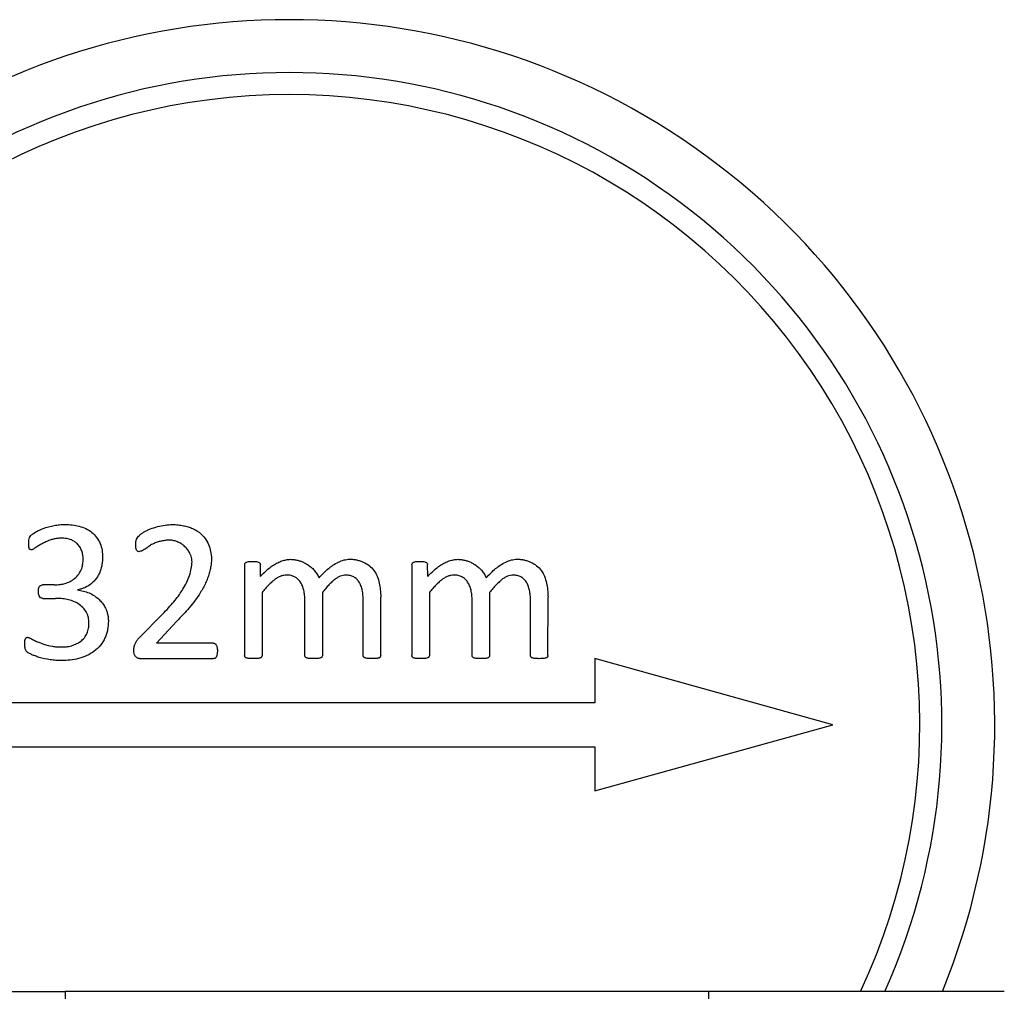
# Model space of a CAD drawing. Units: millimetres. Extents: x 46 to 1664, y 88 to 908.
# Drawn here: x 1471 to 1493, y 548 to 570 of the extents above; entities that cross this region are included whole.
import ezdxf

# ---------------------------------------------------------------- set-up
doc = ezdxf.new("R2010")
doc.units = ezdxf.units.MM

msp = doc.modelspace()

# ---------------------------------------------------------------- linework, layer by layer
at = {"color": 7, "linetype": 'Continuous', "lineweight": 25}
for p, q in [((1476.172, 557.63), (1476.172, 555.566)), ((1476.531, 557.361), (1476.53, 557.63)), ((1479.966, 557.629), (1479.966, 555.566)), ((1480.325, 557.361), (1480.324, 557.629)), ((1471.851, 557.17), (1471.588, 557.171)), ((1472.38, 557.053), (1472.38, 557.055)), ((1471.592, 556.862), (1471.88, 556.863)), ((1476.569, 556.997), (1476.569, 555.565)), ((1477.539, 555.565), (1477.539, 556.811)), ((1477.936, 556.997), (1477.936, 555.565)), ((1478.863, 555.565), (1478.863, 556.811)), ((1479.26, 555.566), (1479.262, 556.889)), ((1480.363, 556.997), (1480.363, 555.565)), ((1481.333, 555.565), (1481.333, 556.811)), ((1481.73, 556.997), (1481.73, 555.565)), ((1482.657, 555.565), (1482.657, 556.811)), ((1483.054, 555.566), (1483.056, 556.889)), ((1474.346, 556.541), (1473.752, 555.936)), ((1474.171, 555.848), (1474.625, 556.337)), ((1475.462, 555.848), (1474.171, 555.848)), ((1473.791, 555.495), (1475.465, 555.495)), ((1489.513, 553.995), (1484.113, 555.495)), ((1484.113, 555.495), (1484.113, 554.495)), ((1484.113, 554.495), (1470.263, 554.495)), ((1484.113, 552.495), (1489.513, 553.995)), ((1470.263, 553.495), (1484.113, 553.495)), ((1484.113, 553.495), (1484.113, 552.495)), ((1402.155, 547.945), (1472.105, 547.945)), ((1472.105, 547.945), (1472.105, 546.945)), ((1486.705, 547.945), (1472.105, 547.945)), ((1486.705, 546.945), (1486.705, 547.945)), ((1493.405, 547.945), (1486.705, 547.945))]:
    msp.add_line(p, q, dxfattribs=at)
for radius, start, end in [(16, 337.7824, 202.2176), (14.8, 335.8715, 204.1285), (14.3, 90, 205.029), (14.3, 334.971, 90)]:
    msp.add_arc((1477.188, 553.995), radius, start, end, dxfattribs=at)
for points, knots in [([(1471.275, 558.122), (1471.275, 558.137), (1471.275, 558.158), (1471.277, 558.2), (1471.29, 558.246), (1471.327, 558.298), (1471.396, 558.348), (1471.49, 558.401), (1471.645, 558.469), (1471.808, 558.513), (1471.976, 558.536), (1472.06, 558.538), (1472.102, 558.539)], [0, 0, 0, 0, 0.041619, 0.062563, 0.124908, 0.180506, 0.249464, 0.376807, 0.499638, 0.749707, 0.874825, 1, 1, 1, 1]), ([(1472.102, 558.539), (1472.156, 558.537), (1472.263, 558.535), (1472.472, 558.496), (1472.672, 558.405), (1472.822, 558.251), (1472.899, 558.109), (1472.944, 557.954), (1472.949, 557.847), (1472.951, 557.794)], [0, 0, 0, 0, 0.125309, 0.25056, 0.499537, 0.623913, 0.74962, 0.874768, 1, 1, 1, 1]), ([(1473.701, 558.104), (1473.702, 558.121), (1473.705, 558.155), (1473.722, 558.204), (1473.749, 558.251), (1473.787, 558.294), (1473.834, 558.335), (1473.892, 558.373), (1473.96, 558.408), (1474.062, 558.451), (1474.198, 558.494), (1474.366, 558.529), (1474.48, 558.536), (1474.536, 558.539)], [0, 0, 0, 0, 0.050409, 0.100568, 0.152578, 0.20833, 0.269366, 0.336871, 0.411719, 0.494556, 0.664137, 0.831878, 1, 1, 1, 1]), ([(1474.536, 558.539), (1474.579, 558.537), (1474.662, 558.533), (1474.781, 558.515), (1474.89, 558.488), (1474.99, 558.452), (1475.08, 558.405), (1475.179, 558.337), (1475.278, 558.233), (1475.357, 558.088), (1475.409, 557.927), (1475.417, 557.816), (1475.422, 557.76)], [0, 0, 0, 0, 0.09694, 0.187315, 0.271874, 0.351529, 0.427369, 0.500654, 0.621697, 0.748837, 0.872475, 1, 1, 1, 1]), ([(1472.017, 558.229), (1471.983, 558.227), (1471.922, 558.225), (1471.834, 558.21), (1471.749, 558.181), (1471.664, 558.146), (1471.578, 558.104), (1471.497, 558.058), (1471.437, 558.019), (1471.399, 557.993), (1471.38, 557.98), (1471.361, 557.97), (1471.346, 557.967), (1471.339, 557.965)], [0, 0, 0, 0, 0.136206, 0.249904, 0.360844, 0.499996, 0.62266, 0.750073, 0.875106, 0.914082, 0.937609, 0.969386, 1, 1, 1, 1]), ([(1472.51, 557.752), (1472.508, 557.785), (1472.505, 557.849), (1472.48, 557.944), (1472.438, 558.032), (1472.38, 558.102), (1472.314, 558.155), (1472.233, 558.195), (1472.133, 558.225), (1472.055, 558.228), (1472.017, 558.229)], [0, 0, 0, 0, 0.1250885, 0.2501997, 0.3759479, 0.5001673, 0.600115, 0.7001895, 0.8500182, 1, 1, 1, 1]), ([(1474.47, 558.185), (1474.438, 558.183), (1474.375, 558.18), (1474.282, 558.163), (1474.191, 558.137), (1474.118, 558.11), (1474.06, 558.081), (1474.02, 558.055), (1473.979, 558.026), (1473.925, 557.987), (1473.859, 557.942), (1473.798, 557.927), (1473.77, 557.921)], [0, 0, 0, 0, 0.1238143, 0.247384, 0.3719488, 0.4987192, 0.55575, 0.6248044, 0.6886332, 0.752462, 0.8872434, 1, 1, 1, 1]), ([(1474.98, 557.694), (1474.978, 557.715), (1474.974, 557.758), (1474.958, 557.821), (1474.93, 557.891), (1474.886, 557.965), (1474.822, 558.037), (1474.746, 558.098), (1474.66, 558.144), (1474.567, 558.176), (1474.502, 558.182), (1474.47, 558.185)], [0, 0, 0, 0, 0.08276, 0.166003, 0.25122, 0.37272, 0.498828, 0.621979, 0.747687, 0.873889, 1, 1, 1, 1]), ([(1471.339, 557.965), (1471.331, 557.965), (1471.314, 557.966), (1471.288, 557.987), (1471.275, 558.044), (1471.275, 558.091), (1471.275, 558.122)], [0, 0, 0, 0, 0.125641, 0.249839, 0.498498, 1, 1, 1, 1]), ([(1473.77, 557.921), (1473.762, 557.922), (1473.748, 557.926), (1473.73, 557.941), (1473.717, 557.962), (1473.707, 557.994), (1473.702, 558.042), (1473.702, 558.08), (1473.701, 558.104)], [0, 0, 0, 0, 0.103621, 0.206148, 0.320962, 0.45789, 0.665131, 1, 1, 1, 1]), ([(1471.851, 557.17), (1471.896, 557.172), (1471.979, 557.176), (1472.102, 557.199), (1472.215, 557.243), (1472.324, 557.313), (1472.417, 557.413), (1472.476, 557.53), (1472.506, 557.646), (1472.508, 557.717), (1472.51, 557.752)], [0, 0, 0, 0, 0.13617, 0.250087, 0.377222, 0.500085, 0.639892, 0.785597, 0.89278, 1, 1, 1, 1]), ([(1472.951, 557.794), (1472.95, 557.756), (1472.947, 557.683), (1472.929, 557.578), (1472.9, 557.481), (1472.86, 557.392), (1472.806, 557.31), (1472.74, 557.235), (1472.649, 557.159), (1472.553, 557.105), (1472.456, 557.072), (1472.407, 557.061), (1472.38, 557.055)], [0, 0, 0, 0, 0.110813, 0.214695, 0.313063, 0.407586, 0.500138, 0.600533, 0.700163, 0.849947, 0.920639, 1, 1, 1, 1]), ([(1475.422, 557.76), (1475.42, 557.724), (1475.416, 557.651), (1475.398, 557.541), (1475.371, 557.431), (1475.335, 557.321), (1475.288, 557.21), (1475.232, 557.098), (1475.154, 556.967), (1475.049, 556.816), (1474.92, 556.654), (1474.777, 556.493), (1474.678, 556.392), (1474.625, 556.337)], [0, 0, 0, 0, 0.065095, 0.131187, 0.198767, 0.268292, 0.340186, 0.414828, 0.492561, 0.613031, 0.745759, 0.863537, 1, 1, 1, 1]), ([(1476.531, 557.361), (1476.563, 557.395), (1476.625, 557.46), (1476.724, 557.546), (1476.821, 557.617), (1476.919, 557.673), (1477.017, 557.714), (1477.115, 557.741), (1477.18, 557.747), (1477.213, 557.749)], [0, 0, 0, 0, 0.174382, 0.335766, 0.485323, 0.624521, 0.755179, 0.879491, 1, 1, 1, 1]), ([(1477.213, 557.749), (1477.24, 557.748), (1477.294, 557.745), (1477.374, 557.73), (1477.452, 557.706), (1477.527, 557.674), (1477.604, 557.63), (1477.681, 557.574), (1477.753, 557.502), (1477.815, 557.421), (1477.845, 557.359), (1477.86, 557.329)], [0, 0, 0, 0, 0.100961, 0.200373, 0.29946, 0.39946, 0.50158, 0.624968, 0.749681, 0.874762, 1, 1, 1, 1]), ([(1477.86, 557.329), (1477.896, 557.367), (1477.963, 557.441), (1478.068, 557.536), (1478.177, 557.621), (1478.296, 557.69), (1478.425, 557.739), (1478.514, 557.748), (1478.557, 557.753)], [0, 0, 0, 0, 0.188329, 0.357147, 0.507538, 0.682986, 0.845229, 1, 1, 1, 1]), ([(1478.557, 557.753), (1478.584, 557.751), (1478.638, 557.749), (1478.717, 557.736), (1478.793, 557.716), (1478.891, 557.678), (1479.005, 557.612), (1479.112, 557.499), (1479.186, 557.361), (1479.23, 557.213), (1479.254, 557.053), (1479.259, 556.947), (1479.262, 556.889)], [0, 0, 0, 0, 0.064817, 0.127926, 0.189949, 0.25154, 0.378043, 0.498563, 0.616476, 0.747042, 0.86137, 1, 1, 1, 1]), ([(1480.325, 557.361), (1480.357, 557.395), (1480.419, 557.46), (1480.518, 557.546), (1480.616, 557.617), (1480.713, 557.673), (1480.811, 557.714), (1480.909, 557.741), (1480.974, 557.746), (1481.007, 557.749)], [0, 0, 0, 0, 0.174382, 0.335766, 0.485323, 0.624521, 0.755179, 0.879491, 1, 1, 1, 1]), ([(1481.007, 557.749), (1481.034, 557.748), (1481.088, 557.745), (1481.169, 557.73), (1481.246, 557.706), (1481.321, 557.674), (1481.399, 557.63), (1481.475, 557.574), (1481.547, 557.502), (1481.61, 557.421), (1481.639, 557.359), (1481.654, 557.329)], [0, 0, 0, 0, 0.100961, 0.200373, 0.29946, 0.39946, 0.50158, 0.624968, 0.749681, 0.874762, 1, 1, 1, 1]), ([(1481.654, 557.329), (1481.69, 557.367), (1481.757, 557.441), (1481.862, 557.536), (1481.971, 557.621), (1482.09, 557.689), (1482.219, 557.739), (1482.308, 557.748), (1482.351, 557.753)], [0, 0, 0, 0, 0.188329, 0.357147, 0.507538, 0.682986, 0.845229, 1, 1, 1, 1]), ([(1482.351, 557.753), (1482.378, 557.751), (1482.432, 557.749), (1482.511, 557.736), (1482.587, 557.716), (1482.686, 557.678), (1482.799, 557.612), (1482.906, 557.499), (1482.98, 557.36), (1483.024, 557.213), (1483.048, 557.053), (1483.053, 556.947), (1483.056, 556.889)], [0, 0, 0, 0, 0.064817, 0.127926, 0.189949, 0.25154, 0.378043, 0.498563, 0.616476, 0.747042, 0.86137, 1, 1, 1, 1]), ([(1474.346, 556.541), (1474.391, 556.589), (1474.477, 556.679), (1474.592, 556.815), (1474.691, 556.943), (1474.782, 557.079), (1474.861, 557.224), (1474.925, 557.381), (1474.967, 557.538), (1474.975, 557.642), (1474.98, 557.694)], [0, 0, 0, 0, 0.145105, 0.277692, 0.398073, 0.506664, 0.640323, 0.765786, 0.884943, 1, 1, 1, 1]), ([(1476.172, 557.63), (1476.173, 557.637), (1476.176, 557.651), (1476.19, 557.67), (1476.211, 557.684), (1476.243, 557.694), (1476.291, 557.7), (1476.329, 557.7), (1476.352, 557.701)], [0, 0, 0, 0, 0.104346, 0.206588, 0.320549, 0.456526, 0.674352, 1, 1, 1, 1]), ([(1476.352, 557.701), (1476.375, 557.7), (1476.413, 557.7), (1476.463, 557.694), (1476.499, 557.681), (1476.525, 557.659), (1476.528, 557.639), (1476.53, 557.63)], [0, 0, 0, 0, 0.3231302, 0.5446674, 0.7203561, 0.8618784, 1, 1, 1, 1]), ([(1479.966, 557.629), (1479.967, 557.637), (1479.97, 557.651), (1479.984, 557.67), (1480.005, 557.684), (1480.037, 557.694), (1480.085, 557.7), (1480.123, 557.7), (1480.146, 557.7)], [0, 0, 0, 0, 0.104346, 0.206588, 0.320549, 0.456526, 0.674352, 1, 1, 1, 1]), ([(1480.146, 557.7), (1480.169, 557.7), (1480.207, 557.7), (1480.257, 557.694), (1480.293, 557.681), (1480.319, 557.659), (1480.322, 557.639), (1480.324, 557.629)], [0, 0, 0, 0, 0.3231302, 0.5446674, 0.7203561, 0.8618784, 1, 1, 1, 1]), ([(1477.126, 557.392), (1477.103, 557.39), (1477.058, 557.388), (1476.991, 557.368), (1476.924, 557.336), (1476.857, 557.291), (1476.788, 557.234), (1476.717, 557.166), (1476.643, 557.087), (1476.594, 557.028), (1476.569, 556.997)], [0, 0, 0, 0, 0.094468, 0.192173, 0.297353, 0.41121, 0.536534, 0.675826, 0.830394, 1, 1, 1, 1]), ([(1477.539, 556.811), (1477.538, 556.853), (1477.536, 556.932), (1477.517, 557.045), (1477.486, 557.146), (1477.448, 557.219), (1477.411, 557.269), (1477.381, 557.301), (1477.347, 557.328), (1477.309, 557.351), (1477.268, 557.369), (1477.224, 557.383), (1477.176, 557.39), (1477.143, 557.391), (1477.126, 557.392)], [0, 0, 0, 0, 0.154403, 0.296094, 0.425603, 0.544789, 0.601164, 0.656321, 0.709974, 0.764192, 0.819429, 0.875804, 0.93651, 1, 1, 1, 1]), ([(1478.469, 557.392), (1478.448, 557.39), (1478.405, 557.388), (1478.34, 557.368), (1478.276, 557.336), (1478.212, 557.29), (1478.147, 557.234), (1478.079, 557.166), (1478.008, 557.086), (1477.961, 557.028), (1477.936, 556.997)], [0, 0, 0, 0, 0.093168, 0.188838, 0.29341, 0.406365, 0.531429, 0.671829, 0.828103, 1, 1, 1, 1]), ([(1478.863, 556.811), (1478.862, 556.853), (1478.86, 556.932), (1478.844, 557.045), (1478.816, 557.145), (1478.78, 557.218), (1478.745, 557.269), (1478.716, 557.301), (1478.683, 557.328), (1478.647, 557.351), (1478.607, 557.369), (1478.564, 557.382), (1478.518, 557.39), (1478.486, 557.391), (1478.469, 557.392)], [0, 0, 0, 0, 0.156711, 0.300009, 0.430472, 0.549886, 0.606105, 0.66151, 0.714629, 0.768195, 0.822685, 0.879085, 0.937281, 1, 1, 1, 1]), ([(1480.92, 557.392), (1480.898, 557.39), (1480.852, 557.388), (1480.785, 557.368), (1480.718, 557.336), (1480.651, 557.29), (1480.582, 557.234), (1480.511, 557.166), (1480.437, 557.086), (1480.388, 557.028), (1480.363, 556.997)], [0, 0, 0, 0, 0.094468, 0.192173, 0.297353, 0.41121, 0.536534, 0.675826, 0.830394, 1, 1, 1, 1]), ([(1481.333, 556.811), (1481.332, 556.853), (1481.33, 556.932), (1481.311, 557.045), (1481.28, 557.145), (1481.242, 557.218), (1481.205, 557.268), (1481.175, 557.301), (1481.141, 557.328), (1481.103, 557.351), (1481.062, 557.369), (1481.018, 557.383), (1480.97, 557.39), (1480.937, 557.391), (1480.92, 557.392)], [0, 0, 0, 0, 0.154403, 0.296094, 0.425603, 0.544789, 0.601164, 0.656321, 0.709974, 0.764192, 0.819429, 0.875804, 0.93651, 1, 1, 1, 1]), ([(1482.263, 557.392), (1482.242, 557.39), (1482.199, 557.388), (1482.135, 557.368), (1482.07, 557.336), (1482.007, 557.29), (1481.942, 557.233), (1481.873, 557.166), (1481.802, 557.086), (1481.755, 557.028), (1481.73, 556.997)], [0, 0, 0, 0, 0.093168, 0.188838, 0.29341, 0.406365, 0.531429, 0.671829, 0.828103, 1, 1, 1, 1]), ([(1482.657, 556.811), (1482.656, 556.853), (1482.654, 556.932), (1482.638, 557.045), (1482.61, 557.145), (1482.574, 557.218), (1482.539, 557.269), (1482.51, 557.301), (1482.477, 557.328), (1482.441, 557.351), (1482.401, 557.369), (1482.358, 557.382), (1482.312, 557.39), (1482.28, 557.391), (1482.263, 557.392)], [0, 0, 0, 0, 0.156711, 0.300009, 0.430472, 0.549886, 0.606105, 0.66151, 0.714629, 0.768195, 0.822685, 0.879085, 0.937281, 1, 1, 1, 1]), ([(1471.495, 557.022), (1471.496, 557.041), (1471.498, 557.074), (1471.508, 557.122), (1471.538, 557.163), (1471.571, 557.168), (1471.588, 557.171)], [0, 0, 0, 0, 0.296703, 0.503228, 0.747244, 1, 1, 1, 1]), ([(1472.38, 557.053), (1472.425, 557.046), (1472.515, 557.034), (1472.688, 556.973), (1472.837, 556.878), (1472.948, 556.756), (1473.003, 556.672), (1473.04, 556.588), (1473.064, 556.512), (1473.079, 556.431), (1473.081, 556.376), (1473.083, 556.346)], [0, 0, 0, 0, 0.125145, 0.250235, 0.49949, 0.599579, 0.699628, 0.774051, 0.849851, 0.917529, 1, 1, 1, 1]), ([(1471.592, 556.862), (1471.582, 556.863), (1471.565, 556.866), (1471.533, 556.881), (1471.51, 556.919), (1471.496, 556.969), (1471.495, 557.004), (1471.495, 557.022)], [0, 0, 0, 0, 0.137967, 0.249789, 0.498009, 0.748596, 1, 1, 1, 1]), ([(1472.642, 556.3), (1472.64, 556.345), (1472.636, 556.412), (1472.608, 556.496), (1472.57, 556.575), (1472.502, 556.664), (1472.361, 556.774), (1472.189, 556.833), (1472.013, 556.861), (1471.925, 556.862), (1471.88, 556.863)], [0, 0, 0, 0, 0.1250519, 0.1882708, 0.2503137, 0.3722209, 0.500194, 0.7495328, 0.8747343, 1, 1, 1, 1]), ([(1472.012, 555.76), (1472.051, 555.761), (1472.129, 555.763), (1472.283, 555.791), (1472.429, 555.857), (1472.541, 555.968), (1472.591, 556.052), (1472.618, 556.125), (1472.638, 556.201), (1472.64, 556.261), (1472.642, 556.3)], [0, 0, 0, 0, 0.125241, 0.250414, 0.499485, 0.623631, 0.749566, 0.809033, 0.874852, 1, 1, 1, 1]), ([(1473.083, 556.346), (1473.08, 556.28), (1473.075, 556.182), (1473.042, 556.055), (1472.995, 555.934), (1472.909, 555.793), (1472.718, 555.611), (1472.472, 555.504), (1472.215, 555.458), (1472.084, 555.455), (1472.018, 555.453)], [0, 0, 0, 0, 0.1251449, 0.1875186, 0.2504111, 0.3743899, 0.5004789, 0.7495676, 0.8747703, 1, 1, 1, 1]), ([(1471.185, 555.842), (1471.186, 555.859), (1471.187, 555.887), (1471.192, 555.923), (1471.2, 555.947), (1471.21, 555.965), (1471.228, 555.977), (1471.242, 555.979), (1471.249, 555.981)], [0, 0, 0, 0, 0.305801, 0.499786, 0.637086, 0.751576, 0.858531, 1, 1, 1, 1]), ([(1471.249, 555.981), (1471.256, 555.979), (1471.273, 555.976), (1471.292, 555.967), (1471.316, 555.955), (1471.36, 555.931), (1471.43, 555.897), (1471.522, 555.858), (1471.648, 555.813), (1471.777, 555.778), (1471.91, 555.763), (1471.977, 555.761), (1472.012, 555.76)], [0, 0, 0, 0, 0.026442, 0.062362, 0.08, 0.124873, 0.249932, 0.371411, 0.500039, 0.749932, 0.86893, 1, 1, 1, 1]), ([(1473.657, 555.675), (1473.657, 555.691), (1473.659, 555.722), (1473.667, 555.769), (1473.682, 555.822), (1473.708, 555.88), (1473.737, 555.917), (1473.752, 555.936)], [0, 0, 0, 0, 0.169279, 0.3356868, 0.5013396, 0.7524548, 1, 1, 1, 1]), ([(1472.018, 555.453), (1471.976, 555.453), (1471.89, 555.454), (1471.721, 555.474), (1471.562, 555.508), (1471.426, 555.552), (1471.347, 555.585), (1471.282, 555.617), (1471.223, 555.655), (1471.196, 555.711), (1471.186, 555.774), (1471.186, 555.817), (1471.185, 555.842)], [0, 0, 0, 0, 0.125148, 0.250254, 0.500382, 0.600473, 0.672845, 0.75061, 0.812813, 0.874939, 0.925785, 1, 1, 1, 1]), ([(1475.462, 555.848), (1475.469, 555.847), (1475.481, 555.846), (1475.5, 555.837), (1475.517, 555.823), (1475.53, 555.803), (1475.542, 555.778), (1475.549, 555.748), (1475.554, 555.713), (1475.554, 555.687), (1475.554, 555.674)], [0, 0, 0, 0, 0.086661, 0.177579, 0.276769, 0.386018, 0.508204, 0.649125, 0.812568, 1, 1, 1, 1]), ([(1473.791, 555.495), (1473.781, 555.496), (1473.761, 555.498), (1473.734, 555.51), (1473.711, 555.528), (1473.685, 555.56), (1473.662, 555.61), (1473.659, 555.652), (1473.657, 555.675)], [0, 0, 0, 0, 0.119027, 0.234272, 0.353368, 0.483271, 0.730474, 1, 1, 1, 1]), ([(1475.554, 555.674), (1475.554, 555.66), (1475.554, 555.634), (1475.548, 555.598), (1475.542, 555.566), (1475.532, 555.54), (1475.52, 555.519), (1475.504, 555.505), (1475.485, 555.496), (1475.472, 555.495), (1475.465, 555.495)], [0, 0, 0, 0, 0.186628, 0.352823, 0.496129, 0.619111, 0.725219, 0.819972, 0.908993, 1, 1, 1, 1]), ([(1476.369, 555.495), (1476.351, 555.495), (1476.319, 555.496), (1476.275, 555.497), (1476.24, 555.504), (1476.212, 555.511), (1476.193, 555.521), (1476.179, 555.534), (1476.173, 555.549), (1476.172, 555.56), (1476.172, 555.566)], [0, 0, 0, 0, 0.230397, 0.41922, 0.571181, 0.692388, 0.787401, 0.859314, 0.927653, 1, 1, 1, 1]), ([(1476.569, 555.565), (1476.568, 555.559), (1476.568, 555.548), (1476.559, 555.534), (1476.546, 555.521), (1476.526, 555.511), (1476.499, 555.504), (1476.465, 555.497), (1476.42, 555.496), (1476.387, 555.495), (1476.369, 555.495)], [0, 0, 0, 0, 0.071965, 0.139879, 0.213546, 0.308058, 0.422909, 0.574069, 0.761895, 1, 1, 1, 1]), ([(1477.736, 555.495), (1477.719, 555.495), (1477.688, 555.496), (1477.644, 555.497), (1477.608, 555.504), (1477.58, 555.511), (1477.56, 555.521), (1477.547, 555.534), (1477.54, 555.549), (1477.54, 555.559), (1477.539, 555.565)], [0, 0, 0, 0, 0.22207, 0.414435, 0.569792, 0.69424, 0.78953, 0.861651, 0.927443, 1, 1, 1, 1]), ([(1477.936, 555.565), (1477.936, 555.559), (1477.936, 555.548), (1477.927, 555.533), (1477.913, 555.521), (1477.893, 555.511), (1477.865, 555.504), (1477.83, 555.497), (1477.786, 555.496), (1477.754, 555.495), (1477.736, 555.495)], [0, 0, 0, 0, 0.072038, 0.140021, 0.215956, 0.310565, 0.431254, 0.582568, 0.770585, 1, 1, 1, 1]), ([(1479.063, 555.495), (1479.045, 555.495), (1479.013, 555.496), (1478.969, 555.497), (1478.934, 555.504), (1478.906, 555.511), (1478.886, 555.522), (1478.872, 555.533), (1478.864, 555.549), (1478.863, 555.559), (1478.863, 555.565)], [0, 0, 0, 0, 0.231913, 0.422509, 0.570587, 0.691028, 0.785441, 0.86122, 0.927682, 1, 1, 1, 1]), ([(1479.26, 555.566), (1479.26, 555.56), (1479.259, 555.549), (1479.251, 555.534), (1479.237, 555.521), (1479.218, 555.511), (1479.191, 555.504), (1479.157, 555.497), (1479.113, 555.496), (1479.081, 555.495), (1479.063, 555.495)], [0, 0, 0, 0, 0.075593, 0.146765, 0.221095, 0.313823, 0.429709, 0.582231, 0.768754, 1, 1, 1, 1]), ([(1480.163, 555.495), (1480.145, 555.495), (1480.113, 555.496), (1480.069, 555.497), (1480.034, 555.504), (1480.007, 555.511), (1479.987, 555.521), (1479.973, 555.534), (1479.967, 555.549), (1479.966, 555.56), (1479.966, 555.566)], [0, 0, 0, 0, 0.230397, 0.41922, 0.571181, 0.692388, 0.787401, 0.859314, 0.927653, 1, 1, 1, 1]), ([(1480.363, 555.565), (1480.363, 555.559), (1480.362, 555.548), (1480.353, 555.534), (1480.34, 555.521), (1480.32, 555.511), (1480.293, 555.504), (1480.259, 555.497), (1480.214, 555.496), (1480.181, 555.495), (1480.163, 555.495)], [0, 0, 0, 0, 0.071965, 0.139879, 0.213546, 0.308058, 0.422909, 0.574069, 0.761895, 1, 1, 1, 1]), ([(1481.53, 555.495), (1481.513, 555.495), (1481.482, 555.496), (1481.438, 555.497), (1481.403, 555.504), (1481.374, 555.511), (1481.354, 555.521), (1481.341, 555.533), (1481.334, 555.549), (1481.334, 555.559), (1481.333, 555.565)], [0, 0, 0, 0, 0.22207, 0.414435, 0.569792, 0.69424, 0.78953, 0.861651, 0.927443, 1, 1, 1, 1]), ([(1481.73, 555.565), (1481.73, 555.559), (1481.73, 555.548), (1481.721, 555.533), (1481.707, 555.521), (1481.687, 555.511), (1481.659, 555.504), (1481.624, 555.497), (1481.58, 555.496), (1481.548, 555.495), (1481.53, 555.495)], [0, 0, 0, 0, 0.072038, 0.140021, 0.215956, 0.310565, 0.431254, 0.582568, 0.770585, 1, 1, 1, 1]), ([(1482.857, 555.494), (1482.84, 555.495), (1482.807, 555.496), (1482.763, 555.497), (1482.728, 555.504), (1482.7, 555.511), (1482.681, 555.521), (1482.666, 555.533), (1482.659, 555.549), (1482.657, 555.559), (1482.657, 555.565)], [0, 0, 0, 0, 0.231913, 0.422509, 0.570587, 0.691028, 0.785441, 0.86122, 0.927682, 1, 1, 1, 1]), ([(1483.054, 555.566), (1483.054, 555.56), (1483.053, 555.549), (1483.045, 555.534), (1483.031, 555.521), (1483.012, 555.511), (1482.985, 555.504), (1482.951, 555.497), (1482.907, 555.496), (1482.875, 555.495), (1482.857, 555.494)], [0, 0, 0, 0, 0.075593, 0.146765, 0.221095, 0.313823, 0.429709, 0.582231, 0.768754, 1, 1, 1, 1])]:
    msp.add_open_spline(points, degree=3, knots=knots, dxfattribs=at)

doc.saveas('drawing.dxf')
